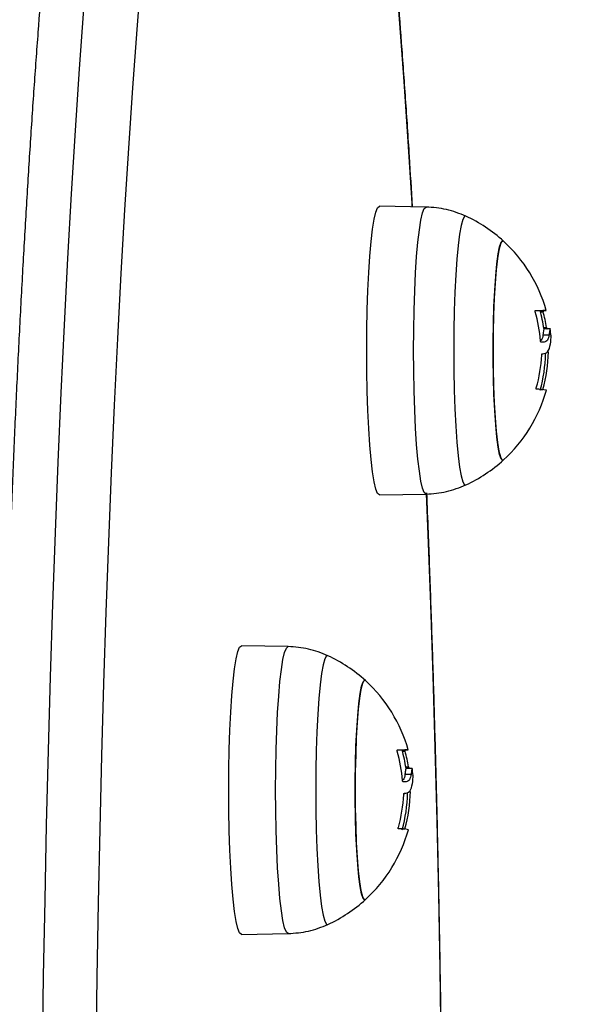
# Model space of a CAD drawing. Units: millimetres. Extents: x -4 to 8.7, y 1.1 to 16.1.
# Drawn here: x 7.5 to 7.5, y 5.3 to 5.5 of the extents above; entities that cross this region are included whole.
import ezdxf

# ---------------------------------------------------------------- set-up
doc = ezdxf.new("R2010")
doc.units = ezdxf.units.MM
doc.header["$PDSIZE"] = -1
doc.layers.add('DIASTASEIS', color=253, linetype='Continuous', lineweight=5)
doc.styles.get("Standard").update_dxf_attribs({"font": 'ARIALN.TTF'})
doc.dimstyles.get("Standard").update_dxf_attribs({"dimtxt": 0.18, "dimasz": 0.18, "dimexe": 0.18, "dimexo": 0.0625, "dimgap": 0.09, "dimtad": 0, "dimtih": 1, "dimtoh": 1, "dimzin": 0, "dimdsep": 46, "dimtxsty": 'Standard', "dimblk": 'OBLIQUE', "dimcen": 0.09, "dimadec": 0, "dimazin": 0, "dimtfac": 1, "dimtofl": 0, "dimtmove": 0, "dimatfit": 3, "dimldrblk": 'OBLIQUE', "dimfxl": 1, "dimtolj": 1, "dimtzin": 0, "dimarcsym": 0})

# ---------------------------------------------------------------- blocks, each defined once
blk = doc.blocks.new('_Oblique')
at = {"color": 0, "linetype": 'ByBlock', "lineweight": -2}
blk.add_line((-0.5, -0.5), (0.5, 0.5), dxfattribs=at)
blk = doc.blocks.new('*D18')
at = {"layer": 'Defpoints', "color": 0}
for p in [(6.523482760278057, 8.802249030123676), (6.523482760278057, 1.802249030123676), (8.174119825534945, 1.802249030123676)]:
    blk.add_point(p, dxfattribs=at)
at = {"layer": 'DIASTASEIS', "color": 0, "lineweight": -2}
for p, q in [((6.585982760278057, 8.802249030123676), (8.354119825534944, 8.802249030123676)), ((8.174119825534945, 8.802249030123676), (8.174119825534945, 5.48415216791358)), ((8.174119825534945, 1.802249030123676), (8.174119825534945, 5.120345892333772)), ((6.585982760278057, 1.802249030123676), (8.354119825534944, 1.802249030123676))]:
    blk.add_line(p, q, dxfattribs=at)
at = {"layer": 'DIASTASEIS', "color": 0, "linetype": 'ByBlock', "lineweight": -2, "xscale": 0.18, "yscale": 0.18, "zscale": 0.18}
for p, rotation in [((8.174119825534945, 8.802249030123676), 90), ((8.174119825534945, 1.802249030123676), 270)]:
    blk.add_blockref('_Oblique', p, dxfattribs=dict(at, rotation=rotation))
at = {"layer": 'DIASTASEIS', "color": 0, "insert": (8.174119825534945, 5.302249030123676), "char_height": 0.18, "attachment_point": 5}
blk.add_mtext('\\A1;7.00', dxfattribs=at)
blk = doc.blocks.new('KATOPSH_K009')
at = {"color": 7, "linetype": 'Continuous', "lineweight": 25}
for p, q in [((7.515804948241028, 5.440791726957283), (7.51011222782782, 5.440891475330314)), ((7.529280843169007, 5.428220630536995), (7.530028046995911, 5.428220630536995)), ((7.530028762251648, 5.425267227838955), (7.530775966078552, 5.425267227838955)), ((7.530146541029724, 5.426004619251213), (7.530893744856629, 5.426004619251213)), ((7.530900420576844, 5.426003747533283), (7.530893744856629, 5.426004619251213)), ((7.52992481175116, 5.422943138431034), (7.530019940764221, 5.422943138431034)), ((7.51011222782782, 5.405791514466724), (7.515804948241028, 5.405891262839756)), ((7.499007644087586, 5.387344055722675), (7.493315162092957, 5.387443796645126)), ((7.512483777434143, 5.374772959302387), (7.513230981261048, 5.374772959302387)), ((7.513349236876282, 5.372556940566025), (7.514096440703186, 5.372556940566025)), ((7.51410335484198, 5.372556068848095), (7.514096440703186, 5.372556940566025)), ((7.513231458098206, 5.371819556604347), (7.51397866192511, 5.371819556604347)), ((7.513127507597718, 5.369495459745846), (7.513222875029358, 5.369495459745846)), ((7.493315162092957, 5.352343839506826), (7.499007644087586, 5.352443584154567))]:
    blk.add_line(p, q, dxfattribs=at)
at = {"color": 8, "linetype": 'Continuous', "lineweight": 25}
for p, q in [((7.529721202284607, 5.428062231193504), (7.530037345320496, 5.428062231193504)), ((7.530129374892029, 5.426158883522472), (7.530459823042664, 5.426158883522472)), ((7.529721679121765, 5.4186225765452), (7.530025424391541, 5.4186225765452)), ((7.512924136549744, 5.374614559958896), (7.513240279585633, 5.374614559958896)), ((7.513332309157166, 5.372711212287864), (7.513662518889221, 5.372711212287864)), ((7.512924613386902, 5.365174897860012), (7.513228120238098, 5.365174897860012))]:
    blk.add_line(p, q, dxfattribs=at)
at = {"color": 8, "linetype": 'Continuous', "lineweight": 25, "flags": 128}
for points in [[(7.474090041548523, 5.464843974362335), (7.473568381697449, 5.457583562384567), (7.473071278960022, 5.450103179465255), (7.472598733336243, 5.442413390527687), (7.472151936919007, 5.434525103221855), (7.471731128126892, 5.426449485968075), (7.471337260634217, 5.418197975407562), (7.470970811278137, 5.409782254050693), (7.470632018477234, 5.401214242826423), (7.470321597487244, 5.392506071279964), (7.470040025145325, 5.383670077572784), (7.469787539870056, 5.374718778680286), (7.469564856917176, 5.365664840589485), (7.469371737868103, 5.356521093200168), (7.469208897978577, 5.347300485621414), (7.469076337248596, 5.338016078721008)], [(7.51412195149115, 5.440821216355285), (7.51409548702887, 5.441258803854904), (7.513623895079407, 5.448759124527893), (7.513127746016297, 5.456048906694374), (7.512607755095276, 5.463117689739189), (7.512064875990662, 5.469955296169243)], [(7.481111707121643, 5.469225765119514), (7.48057121220282, 5.462362618099174), (7.48005384388617, 5.45526938224884), (7.479560317427429, 5.447956279765091), (7.479091348082337, 5.440433786164245), (7.47864741268805, 5.432712719689331), (7.478229226500305, 5.424804196606598), (7.477837743193421, 5.416719564150295), (7.477473201185974, 5.408470437775573), (7.477136077315125, 5.400068671356163), (7.47682684841803, 5.391526349733791), (7.476546229750427, 5.38285572911354), (7.476294221312317, 5.37406928921791), (7.476071776778015, 5.365179636429271), (7.475878657728943, 5.356199563394508), (7.475715341002259, 5.347141963343343), (7.475582065016541, 5.33801985244008)], [(7.514281691939148, 5.423341491173229), (7.51429718914679, 5.425824926148376), (7.514343203932556, 5.428257794033012), (7.514419021040711, 5.43059058571907), (7.514522971541199, 5.432775811205826), (7.514653148085388, 5.434768975625953), (7.514806451231751, 5.436529518018684), (7.514980258375916, 5.438021586190185), (7.515170754820618, 5.439214811573944), (7.515374125868592, 5.440084890376053), (7.515586079985413, 5.440614134918174), (7.515802564055237, 5.440791756759605), (7.515805186659607, 5.440791726957283)], [(7.520642938048157, 5.43968407894226), (7.520478190809998, 5.439652011643371), (7.520267428786072, 5.439287663351021), (7.520064057738098, 5.438567102800331), (7.519871892363343, 5.437506423245392), (7.519695939451966, 5.436129317532501), (7.519539775282654, 5.434466571460685), (7.519406976134094, 5.432555303822479), (7.519300403029236, 5.430438206444702), (7.51922244015387, 5.428162590514145), (7.519175233275208, 5.425779268990478), (7.519159259230408, 5.423341491173229), (7.519175233275208, 5.42090372080656), (7.51922244015387, 5.418520406733474), (7.519300403029236, 5.416244783352337), (7.519406976134094, 5.41412769342514), (7.519539775282654, 5.412216418336353), (7.519695939451966, 5.410553664813957), (7.519871892363343, 5.409176566551647), (7.520064057738098, 5.408115894447288), (7.520267428786072, 5.407395333896599), (7.520478190809998, 5.407030985604248), (7.520641745955261, 5.406998344610653)], [(7.515804948241028, 5.405891262839756), (7.515802564055237, 5.405891240488014), (7.515586079985413, 5.406068854878864), (7.515374125868592, 5.406598099420986), (7.515170754820618, 5.407468185673675), (7.514980258375916, 5.408661403606853), (7.514806451231751, 5.410153471778354), (7.514653148085388, 5.411914006720504), (7.514522971541199, 5.413907171140632), (7.514419021040711, 5.416092396627388), (7.514343203932556, 5.418425188313446), (7.51429718914679, 5.420858063648662), (7.514281691939148, 5.423341491173229)], [(7.517641486555847, 5.339011152188501), (7.517504872710022, 5.348126904021225), (7.517338456541809, 5.357176729391536), (7.51714199963263, 5.366147630761585), (7.51691621723822, 5.375026703725776), (7.516661347777161, 5.38380120779129), (7.516377391249451, 5.392458514224014), (7.516065301329407, 5.400986195455513), (7.515867413908753, 5.405963496218643)], [(7.497484387785706, 5.369893819938621), (7.497499884993347, 5.372377247463188), (7.497546138197693, 5.374810122798404), (7.497621955305847, 5.377142914484462), (7.497725905806336, 5.379328139971218), (7.497855843931946, 5.381321304391346), (7.498009385496887, 5.383081839333496), (7.498183192641052, 5.384573907504997), (7.498373450667176, 5.385767132888756), (7.498576821715149, 5.386637219141445), (7.49878901425055, 5.387166456232986), (7.499005259901795, 5.387344078074417), (7.499008120924744, 5.387344048272094)], [(7.503845872313294, 5.386236400257072), (7.503681125075135, 5.386204332958183), (7.503470363051209, 5.385839984665832), (7.503266753584656, 5.385119424115143), (7.503074826628479, 5.384058744560203), (7.502898635298523, 5.382681646297893), (7.502742471129212, 5.381018892775497), (7.502609671980652, 5.379107625137291), (7.502503098875794, 5.376990527759514), (7.502425374419007, 5.374714911828956), (7.502377929121765, 5.37233159030529), (7.502361955076966, 5.369893819938621), (7.502377929121765, 5.367456049571953), (7.502425374419007, 5.365072728048286), (7.502503098875794, 5.362797108392439), (7.502609671980652, 5.360680018465242), (7.502742471129212, 5.358768747101745), (7.502898635298523, 5.357105989854059), (7.503074826628479, 5.355728891591749), (7.503266753584656, 5.3546682157621), (7.503470363051209, 5.35394765521141), (7.503681125075135, 5.353583306919059), (7.503844680220398, 5.353550669650755)], [(7.499007882506165, 5.352443587879858), (7.499005259901795, 5.352443565528116), (7.49878901425055, 5.352621183644256), (7.498576821715149, 5.353150420735798), (7.498373450667176, 5.354020510713777), (7.498183192641052, 5.355213732372246), (7.498009385496887, 5.356705796818456), (7.497855843931946, 5.358466331760606), (7.497725905806336, 5.360459499906025), (7.497621955305847, 5.36264472166749), (7.497546138197693, 5.364977517078838), (7.497499884993347, 5.367410392414055), (7.497484387785706, 5.369893819938621)]]:
    blk.add_lwpolyline(points, dxfattribs=at)
at = {"color": 7, "linetype": 'Continuous', "lineweight": 25, "flags": 128}
for points in [[(7.508580388457093, 5.423341491173229), (7.508595885664734, 5.425839119504413), (7.508642377287659, 5.428285897623024), (7.508718432814392, 5.43063202584835), (7.508823098570618, 5.432829738508186), (7.508953990370545, 5.434834302316627), (7.509108247191223, 5.436604902993164), (7.509283008009705, 5.438105494628868), (7.509474458128723, 5.439305529843292), (7.509679021269593, 5.440180600534401), (7.509892167479309, 5.440712855111084), (7.510109843642029, 5.440891490231476), (7.51011222782782, 5.440891475330314)], [(7.525218428999695, 5.436649636279068), (7.525030316740784, 5.436645896087608), (7.524840773970398, 5.436282993207893), (7.524659099013123, 5.435567066918335), (7.52449006024054, 5.434517667542419), (7.524338426024231, 5.433163405309639), (7.524208249480042, 5.431541235099754), (7.524103106886658, 5.42969539846035), (7.524025859267029, 5.427676231513939), (7.523978652388367, 5.425538831304035), (7.523962916762146, 5.423341491173229), (7.523978652388367, 5.421144158493004), (7.524025859267029, 5.4190067582831), (7.524103106886658, 5.416987598787269), (7.524208249480042, 5.415141754697284), (7.524338426024231, 5.413519577036819), (7.52449006024054, 5.412165322254619), (7.524659099013123, 5.411115922878704), (7.524840773970398, 5.410400004039726), (7.525030316740784, 5.41003709370943), (7.525218428999695, 5.410033353517971)], [(7.525218428999695, 5.410033353517971), (7.525126399428162, 5.409991496156177), (7.524934949309143, 5.410173573444805), (7.524748505980286, 5.41071483577343), (7.524572553068909, 5.411600523541889), (7.524411620528015, 5.412806467066726), (7.524270238310608, 5.414299786935768), (7.524152221113953, 5.416039735923729), (7.524060906798157, 5.417978861282787), (7.523998441130432, 5.420064263890705), (7.523966731459412, 5.422239058564625), (7.523966731459412, 5.424443931232414), (7.523998441130432, 5.426618725906334), (7.524060906798157, 5.428704128514251), (7.524152221113953, 5.430643246422729), (7.524270238310608, 5.432383210311851), (7.524411620528015, 5.433876515279731), (7.524572553068909, 5.43508246625515), (7.524748505980286, 5.435968161474189), (7.524934949309143, 5.436509416352234), (7.525126399428162, 5.436691493640861), (7.525218428999695, 5.436649636279068)], [(7.529109420210633, 5.428220705042801), (7.529565038115296, 5.428220690141639), (7.529925765425476, 5.428220690141639), (7.5301901716297, 5.428220675240478), (7.530356110960755, 5.428220675240478), (7.530423106581482, 5.428220660339317), (7.530390443236145, 5.428220645438156), (7.530258597761902, 5.428220645438156), (7.530028046995911, 5.428220630536995)], [(7.529270352751526, 5.428220690141639), (7.529442967802796, 5.428220675240478), (7.529609145552429, 5.428220675240478), (7.529675902754578, 5.428220660339317), (7.529677333266052, 5.428220660339317)], [(7.530167998701844, 5.424362660299263), (7.530125083357605, 5.424362831662616), (7.530080975920471, 5.424363010476551), (7.5300361532276, 5.424363189290485), (7.529990376860413, 5.424363368104419), (7.52994340840033, 5.424363539467773), (7.52989572468451, 5.424363718281707), (7.529846848875794, 5.424363889645061), (7.529797257811341, 5.424364068458996)], [(7.51011222782782, 5.405791514466724), (7.510109843642029, 5.405791492114982), (7.509892167479309, 5.405970127235374), (7.509679021269593, 5.406502396713218), (7.509474458128723, 5.407377452503166), (7.509283008009705, 5.408577495168171), (7.509108247191223, 5.410078086803875), (7.508953990370545, 5.411848687480411), (7.508823098570618, 5.413853251288852), (7.508718432814392, 5.416050963948688), (7.508642377287659, 5.418397084723434), (7.508595885664734, 5.420843870292625), (7.508580388457093, 5.423341491173229)], [(7.49178308430365, 5.369893819938621), (7.491798581511292, 5.372391448269806), (7.491845073134217, 5.374838226388416), (7.491921367079529, 5.377184354613743), (7.492026032835755, 5.379382067273578), (7.492156686217102, 5.381386623631439), (7.492310943037781, 5.383157224307975), (7.492485703856262, 5.38465781594368), (7.49267739239386, 5.385857858608684), (7.49288171711615, 5.386732921849212), (7.493095101744446, 5.387265183876476), (7.493312777907166, 5.387443818996868), (7.493315162092957, 5.387443796645126)], [(7.508421363264832, 5.38320196504446), (7.508233012587342, 5.383198224853), (7.508043469816956, 5.382835314522705), (7.50786179485968, 5.382119395683727), (7.507692756087097, 5.381069988857231), (7.507541121870789, 5.379715734075031), (7.507410945326599, 5.378093556414566), (7.507305802733216, 5.376247719775161), (7.507228793532166, 5.374228560279331), (7.507181586653504, 5.372091160069427), (7.507165612608704, 5.369893819938621), (7.507181586653504, 5.367696479807815), (7.507228793532166, 5.365559079597912), (7.507305802733216, 5.363539920102081), (7.507410945326599, 5.361694079737386), (7.507541121870789, 5.360071905802211), (7.507692756087097, 5.358717647294721), (7.50786179485968, 5.357668244193516), (7.508043469816956, 5.356952325354538), (7.508233012587342, 5.356589415024242), (7.508421363264832, 5.356585674832782)], [(7.508421363264832, 5.356585674832782), (7.508329095274719, 5.356543821196279), (7.508137645155701, 5.356725894759617), (7.507951440245423, 5.357267160813532), (7.507775487334046, 5.358152844856701), (7.507614554793152, 5.359358792106828), (7.507473172575745, 5.36085211197587), (7.50735515537909, 5.362592060963831), (7.507263602644715, 5.364531186322889), (7.507201375395569, 5.366616585205517), (7.507169665724549, 5.368791387330017), (7.507169665724549, 5.370996252547226), (7.507201375395569, 5.373171047221145), (7.507263602644715, 5.375256449829063), (7.50735515537909, 5.377195575188122), (7.507473172575745, 5.378935531626663), (7.507614554793152, 5.380428844045124), (7.507775487334046, 5.381634795020542), (7.507951440245423, 5.382520482789001), (7.508137645155701, 5.383061745117626), (7.508329095274719, 5.383243822406254), (7.508421363264832, 5.38320196504446)], [(7.512312354475769, 5.374773026357612), (7.512767733961853, 5.374773018907032), (7.513128699690613, 5.374773011456451), (7.513392867476258, 5.374773004005871), (7.513559045225891, 5.37477299655529), (7.51362580242804, 5.374772981654129), (7.513593377501282, 5.374772974203548), (7.51346129360846, 5.374772966752968), (7.513230981261048, 5.374772959302387)], [(7.512473287016663, 5.374773011456451), (7.512645902067932, 5.374773004005871), (7.512811841398987, 5.37477299655529), (7.512878837019715, 5.374772981654129), (7.512880267531189, 5.374772981654129)], [(7.493315162092957, 5.352343839506826), (7.493312777907166, 5.352343820880375), (7.493095101744446, 5.352522452275476), (7.49288171711615, 5.35305471802803), (7.49267739239386, 5.353929777543268), (7.492485703856262, 5.355129820208273), (7.492310943037781, 5.356630415569267), (7.492156686217102, 5.358401012520513), (7.492026032835755, 5.360405572603664), (7.491921367079529, 5.3626032852635), (7.491845073134217, 5.364949413488826), (7.491798581511292, 5.367396191607437), (7.49178308430365, 5.369893819938621)], [(7.513370694548401, 5.370914981614074), (7.513327779204163, 5.370915160428009), (7.513283910185608, 5.370915339241943), (7.513239087492737, 5.370915510605297), (7.51319307270697, 5.370915689419231), (7.513146342665467, 5.370915868233165), (7.513098420531067, 5.370916039596519), (7.51304978314093, 5.370916218410454), (7.512999953657898, 5.370916389773807)]]:
    blk.add_lwpolyline(points, dxfattribs=at)
at = {"color": 7, "linetype": 'Continuous', "lineweight": 25}
for centre, radius, start, end in [((7.513098483966504, 5.423341494702068), 0.01800000000000756, 47.6753345049985, 65.22303667209981), ((7.513098483966504, 5.423341494702068), 0.01799999999999723, 15.72762724173138, 47.6753345049985), ((7.512514939418368, 5.423264687158277), 0.01725572407295616, 4.179288511447579, 16.13085054147376), ((7.512351337943445, 5.423341494702068), 0.01800000000000068, 8.505408338702436, 15.72762724173138), ((7.513487606792667, 5.423390196829128), 0.0171965621687096, 9.265080219613715, 15.76451159493975), ((7.513098483966504, 5.423341494702068), 0.01800000000000063, 5.695129965070885, 8.505408338702436), ((7.512554468055358, 5.423558452669109), 0.01733263871072362, 344.0525728265806, 357.4701643876067), ((7.512351337943445, 5.423341494702068), 0.01800000000000292, 344.4735672973591, 358.7322236152241), ((7.513429090891266, 5.423350078657673), 0.01725652229828657, 344.1002805133856, 359.3951865955697), ((7.513098483966504, 5.423341494702068), 0.01799999999999484, 312.3246654950015, 344.4735672973591), ((7.529441702959419, 5.414129435543597), 0.004506126141494249, 77.17816118110836, 92.61921404748942), ((7.513098483966504, 5.423341494702068), 0.01800000000000083, 294.7769633279001, 312.3246654950015), ((7.496301298389342, 5.369893819486148), 0.01800000000000694, 47.6753345049985, 65.22303667209981), ((7.496301298389342, 5.369893819486148), 0.01799999999999835, 15.72762724173138, 47.6753345049985), ((7.495554152366283, 5.369893819486148), 0.01799999999999992, 8.505408338702436, 15.72762724173138), ((7.495706035522206, 5.369816059109777), 0.01726736215855566, 4.179625235208968, 16.12298693977395), ((7.496603524879363, 5.369925347867134), 0.01728497373998092, 9.274965547088511, 15.74094586334282), ((7.496301298389342, 5.369893819486148), 0.01800000000000071, 5.695129965070885, 8.505408338702436), ((7.495715728798503, 5.370117552460211), 0.01737457151659821, 344.0688383495494, 357.4538988541375), ((7.495554152366283, 5.369893819486148), 0.01800000000000379, 344.4735672973591, 358.7322236152241), ((7.496667633465593, 5.369897200996089), 0.01722062336259132, 344.084242622205, 359.4112245125605), ((7.512646971804687, 5.360709815663537), 0.004478204793392771, 77.13061331508625, 92.66545766451212), ((7.496301298389342, 5.369893819486148), 0.01799999999999683, 312.3246654950015, 344.4735672973591), ((7.496301298389342, 5.369893819486148), 0.01800000000000021, 294.7769633279001, 312.3246654950015)]:
    blk.add_arc(centre, radius, start, end, dxfattribs=at)
for points, knots in [([(7.490614833266052, 5.552235932002983), (7.490133863684067, 5.552213620937433), (7.489127777278016, 5.552166950917577), (7.487702417641602, 5.551726329588742), (7.48639835400664, 5.55107914783002), (7.485245965156908, 5.55024837319797), (7.48419804697315, 5.549246178874451), (7.483200708021657, 5.548018725699418), (7.482200092597312, 5.546460760936949), (7.48118080934856, 5.544464727020564), (7.480180583755471, 5.542028970719453), (7.47923429879066, 5.539249703939728), (7.478362641149404, 5.536256391569164), (7.477544616485291, 5.533047075105966), (7.476764505504805, 5.529600648481388), (7.47601261966466, 5.525904302781324), (7.475284421595832, 5.52195176063287), (7.474577224079811, 5.5177406056664), (7.47388892064683, 5.513271078444628), (7.47321976334152, 5.508545074725586), (7.47256891797352, 5.503565881462233), (7.471936351300799, 5.498337655280007), (7.471322847888048, 5.492865469773729), (7.470728051597151, 5.487154979048224), (7.470152553408669, 5.48121246004666), (7.469597136124692, 5.475044654193876), (7.46906235133193, 5.468658725884321), (7.468548041051152, 5.462062349838558), (7.468055707552965, 5.455263460698003), (7.467585198518835, 5.448270353172116), (7.467137054308667, 5.441091720805158), (7.466712120350538, 5.433736422132821), (7.466310751878526, 5.426213699787692), (7.465933547325593, 5.418532940199835), (7.46558061243323, 5.410703907672083), (7.465252360559505, 5.402736438869393), (7.464949883756534, 5.394640649784829), (7.464672695568341, 5.38642682145564), (7.464421646328818, 5.378105419597883), (7.464196683341841, 5.369687028708537), (7.463998596512655, 5.361182400060894), (7.46382713822223, 5.3526023766135), (7.463682509279723, 5.343957960471467), (7.463565585421209, 5.335260152808129), (7.463475521327753, 5.326520134377912), (7.463413393802883, 5.317749058327532), (7.463378600921176, 5.308958170850016), (7.463371043223932, 5.300158725455272), (7.463391720334956, 5.291361998858061), (7.463439594051495, 5.282579268335663), (7.46351495657237, 5.27382178365951), (7.46361767761792, 5.26510077627881), (7.463747986055212, 5.256427377631095), (7.463905096593779, 5.24781280584693), (7.464089060829254, 5.239267637202826), (7.464300459257545, 5.230804405052364), (7.464487204565929, 5.224189032287537), (7.464604412870729, 5.220402997670586), (7.464636029631409, 5.219381720672569)], [0, 0, 0, 0, 0.008816171668426978, 0.01844156222544148, 0.02826638217228006, 0.03869163525485532, 0.05024556365340457, 0.06364237836418013, 0.07985118162412871, 0.09976267110491406, 0.1221672940435054, 0.1437255195709692, 0.1643252364149885, 0.1843299503483798, 0.203965904386719, 0.2233615062022088, 0.2425930415421183, 0.261708271100732, 0.280738640284337, 0.2997053661933129, 0.3186234681574566, 0.3375036637948602, 0.3563538407099977, 0.3751800393253143, 0.3939866806770689, 0.4127773331593647, 0.4315547066600093, 0.450321029271955, 0.4690779951812765, 0.4878271056526253, 0.5065695389773882, 0.5253061898285022, 0.5440379129519067, 0.5627653766381593, 0.5814892134521233, 0.6002098492273791, 0.6189277450432198, 0.637643253590926, 0.6563567277295549, 0.6750684531341018, 0.6937786673793904, 0.7124876102430274, 0.7311955170571092, 0.7499025295403285, 0.7686088745513512, 0.7873147005969378, 0.806020178331907, 0.824725464451652, 0.843430710795007, 0.8621360351657873, 0.880841570884819, 0.899547479614448, 0.9182539252757703, 0.9369610692062169, 0.9556690747849058, 0.9743781952481958, 0.9930885576918437, 1, 1, 1, 1]), ([(7.514153422743592, 5.440820665012321), (7.514029388772004, 5.442865880128462), (7.513758894741303, 5.447326097563288), (7.513315164721833, 5.453978957517389), (7.512827006137202, 5.460814158442641), (7.51231740860513, 5.467442973007561), (7.511786832291735, 5.473863443068236), (7.511235699468132, 5.48006611389928), (7.510664707467557, 5.486044023178689), (7.510074929979426, 5.491790037648567), (7.509465642054609, 5.497297587906811), (7.508838663049945, 5.502560604839342), (7.508193115148432, 5.507573445283011), (7.507530656951902, 5.512331278145663), (7.506849742894163, 5.516829779348878), (7.506151958109884, 5.521065648350937), (7.505435176857107, 5.525036582734625), (7.504698936914254, 5.528741675987927), (7.503941052499984, 5.532181956740256), (7.503157096916228, 5.535361039737833), (7.502339836233121, 5.538286684398823), (7.501477090111992, 5.540972848775706), (7.500542358918581, 5.543443463159743), (7.499529058022206, 5.545647133484177), (7.498466427144566, 5.547474941550714), (7.497376304315738, 5.548923545698013), (7.496278493128019, 5.550044933416299), (7.495106217198016, 5.550938373587993), (7.49381582375773, 5.551637692727123), (7.492364400566119, 5.552090768725517), (7.491250840513574, 5.552295236323058), (7.490662416610038, 5.552240368898762), (7.490614833266052, 5.552235932002983)], [0, 0, 0, 0, 0.0312688736429266, 0.06819134784972863, 0.1051253652628952, 0.1420727831798007, 0.1790359624478643, 0.2160176211463589, 0.2530212237692621, 0.2900509588054198, 0.3271122908561332, 0.3642118125238673, 0.401358288915606, 0.4385629308818578, 0.4758408931305793, 0.5132120772280426, 0.5507045131489894, 0.5883571253588357, 0.6262263908732301, 0.6643965469004345, 0.7029974788792382, 0.7422370704573803, 0.7824600018642203, 0.8242274372013422, 0.863402342849593, 0.8936368827002774, 0.9185375414482009, 0.9402145481151236, 0.9598945791068976, 0.9784623320576727, 0.9982583401471095, 0.9999999999999999, 0.9999999999999999, 0.9999999999999999, 0.9999999999999999]), ([(7.520644130141052, 5.439683542500457), (7.519866397842096, 5.439994212778853), (7.518310527134789, 5.440615715559485), (7.516640286526497, 5.440733046282727), (7.515804948241028, 5.440791726957283)], [0, 0, 0, 0, 0.4998694905134379, 1, 1, 1, 1]), ([(7.529091300398621, 5.428058878432235), (7.529088573733505, 5.428069316339585), (7.52908316157246, 5.428090034567955), (7.52907828838889, 5.428120601228326), (7.529075587389714, 5.428149043341815), (7.529077043265177, 5.428174120010677), (7.52908108094144, 5.428194564837209), (7.529090141324021, 5.428215142191672), (7.529101722644016, 5.428218483938505), (7.529109420210633, 5.428220705042801)], [0, 0, 0, 0, 0.125973331733511, 0.2500447812806358, 0.3757482990927618, 0.5003482631648327, 0.6249573271361539, 0.7507264937363264, 1, 1, 1, 1]), ([(7.530028046995911, 5.428220630536995), (7.53002415955544, 5.428218473682133), (7.530018306798782, 5.428215226416338), (7.530015489438854, 5.428195258981756), (7.530015782418021, 5.428175375047427), (7.530018154380203, 5.428150914101021), (7.530022691761959, 5.42812303214259), (7.53002925841375, 5.428093042620727), (7.530034638020341, 5.428072546111249), (7.530037345320496, 5.428062231193504)], [0, 0, 0, 0, 0.2488651644270116, 0.3746804483458795, 0.4989725556183943, 0.623850387603266, 0.7493145744333302, 0.8738419550859182, 1, 1, 1, 1]), ([(7.530028762251648, 5.425267227838955), (7.529983512623774, 5.424989968095812), (7.529927256747586, 5.424645269335084), (7.529754321215849, 5.424561617788637), (7.52972048702887, 5.424545251677952)], [0, 0, 0, 0, 0.8043537563818755, 1, 1, 1, 1]), ([(7.530146541029724, 5.426004619251213), (7.530135048596465, 5.425957369553085), (7.530112110494345, 5.425863062421282), (7.530056507211528, 5.42546556924162), (7.530028762251648, 5.425267227838955)], [0, 0, 0, 0, 0.5010193559001683, 1, 1, 1, 1]), ([(7.530775966078552, 5.425267227838955), (7.530721222066321, 5.425011179574081), (7.530612015950654, 5.424500401569272), (7.530315749523114, 5.424408494973246), (7.530167998701844, 5.424362660299263)], [0, 0, 0, 0, 0.5012907023680228, 1, 1, 1, 1]), ([(7.530459823042664, 5.426158883522472), (7.530461626132281, 5.426148083828135), (7.530465251250833, 5.426126371000006), (7.530475015178498, 5.426085388844509), (7.530488697829613, 5.426041066195463), (7.530506380165578, 5.426004520447801), (7.530516030115367, 5.425999699771179), (7.530520858198914, 5.425997287879905)], [0, 0, 0, 0, 0.1245765911696099, 0.250461732951046, 0.5001614485678058, 0.749919729677803, 0.9999999999999999, 0.9999999999999999, 0.9999999999999999, 0.9999999999999999]), ([(7.530893744856629, 5.426004619251213), (7.530882252510681, 5.425957370199736), (7.53085931471597, 5.425863064899655), (7.530803711063898, 5.425465569304375), (7.530775966078552, 5.425267227838955)], [0, 0, 0, 0, 0.5010222313076337, 0.9999999999999999, 0.9999999999999999, 0.9999999999999999, 0.9999999999999999]), ([(7.530947627455506, 5.424142093311271), (7.530973478267159, 5.424421342729598), (7.531018336524911, 5.424905917153861), (7.531004843263334, 5.425062207333664), (7.530999125868592, 5.425128430973015)], [0, 0, 0, 0, 0.5762776656845287, 1, 1, 1, 1]), ([(7.529797257811341, 5.424364068458996), (7.529789133669881, 5.424366414918492), (7.529772935241825, 5.424371093437454), (7.529750390541638, 5.424406448825263), (7.529735796609573, 5.424450046983107), (7.529727577731508, 5.424490308624168), (7.529725706493453, 5.424511657538002), (7.529724778563294, 5.424522244285068)], [0, 0, 0, 0, 0.2504928960668531, 0.4994486326573558, 0.7488142339401457, 0.8754390870567451, 1, 1, 1, 1]), ([(7.52993530216864, 5.42294795895668), (7.53018292867583, 5.422976431332241), (7.530678011572862, 5.423033356522406), (7.530857776083765, 5.423772599052878), (7.530947627455506, 5.424142093311271)], [0, 0, 0, 0, 0.5001718071144693, 1, 1, 1, 1]), ([(7.529870213896546, 5.422793396662197), (7.529870936790219, 5.422803984488379), (7.529872385011375, 5.422825195762012), (7.529878910694068, 5.422865244372129), (7.529891703024449, 5.42290822748782), (7.529912607716513, 5.422942557796429), (7.529927733064513, 5.422946157550083), (7.52993530216864, 5.42294795895668)], [0, 0, 0, 0, 0.1251073977414535, 0.2506357093334161, 0.5001715148842764, 0.7498732728954064, 1, 1, 1, 1]), ([(7.529235782057556, 5.418630854140243), (7.529231986716157, 5.418631590719084), (7.529224456154596, 5.418633052208857), (7.529215613726963, 5.418643160686766), (7.529208853109056, 5.418658569934902), (7.52920497343567, 5.41867970575731), (7.529204270068847, 5.418705209709056), (7.529206677144801, 5.418734071979085), (7.52921199275025, 5.41876488031539), (7.529217349832296, 5.41878572644509), (7.529220046431336, 5.418796219776592)], [0, 0, 0, 0, 0.1258257302138705, 0.249658288373344, 0.3753173006218839, 0.4996689120058801, 0.6243101696087613, 0.7497999429575747, 0.874056616108361, 1, 1, 1, 1]), ([(7.515804948241028, 5.405891262839756), (7.516640286966693, 5.405949939368835), (7.518310530359857, 5.406067261937093), (7.519866398324128, 5.406688777649375), (7.520644130141052, 5.406999454747162)], [0, 0, 0, 0, 0.5001299380658687, 0.9999999999999999, 0.9999999999999999, 0.9999999999999999, 0.9999999999999999]), ([(7.515890063673767, 5.198472590099296), (7.515971892485512, 5.200490649209311), (7.516161662858766, 5.205170759085828), (7.516429902810531, 5.212663402638096), (7.516698337406895, 5.220911870711003), (7.516940735501892, 5.229268635393506), (7.517156124780202, 5.237717569696084), (7.51734536822133, 5.246249340232676), (7.51750741300876, 5.254852658772503), (7.517642748121405, 5.263516640196027), (7.51775047094762, 5.272230169540759), (7.517830841895746, 5.280982104201481), (7.517883722249652, 5.28976123741722), (7.517909406434599, 5.29855632816361), (7.517906855669397, 5.30735611353975), (7.517877069701543, 5.316149310486249), (7.51781994958529, 5.324924655920764), (7.51773489097596, 5.333670890721347), (7.517622979797496, 5.342376831211819), (7.517483337554411, 5.351031322515606), (7.517316961725927, 5.359623277674014), (7.517123601260581, 5.368141820921206), (7.516903264385663, 5.376575545770262), (7.516657597342972, 5.38491568238214), (7.516384298246892, 5.393144119538189), (7.516128945487624, 5.400189841896005), (7.515954455069194, 5.404435209054096), (7.515889109999451, 5.406025060366115)], [0, 0, 0, 0, 0.03113720049825321, 0.07221072904345165, 0.1132792296028402, 0.1543435622861991, 0.195404157015883, 0.236461675505954, 0.2775165800016007, 0.3185693049218347, 0.3596202739293293, 0.4006698657310719, 0.4417184630385498, 0.4827664121919795, 0.5238140497536706, 0.5648617082935601, 0.6059096113477627, 0.6469581119595615, 0.6880075472943494, 0.7290582787946707, 0.7701106698781285, 0.8111651807431941, 0.8522221528908591, 0.8932820724484736, 0.9343455124169361, 0.9754129927186832, 1, 1, 1, 1]), ([(7.503847064406189, 5.386235863815269), (7.503069332229105, 5.386546537586579), (7.50151338901688, 5.387168076414124), (7.499843063751003, 5.387285383918876), (7.499007644087586, 5.387344055722675)], [0, 0, 0, 0, 0.4998461192630239, 1, 1, 1, 1]), ([(7.512294234663758, 5.374611207197628), (7.512291417023706, 5.374621640781694), (7.512285829795845, 5.374642330029015), (7.512280893329633, 5.374672916484993), (7.512278686213365, 5.374701371749776), (7.512279650326862, 5.374726452058891), (7.512283734090859, 5.374746908416451), (7.512293219507599, 5.374767449585757), (7.512304717048581, 5.374770800475286), (7.512312354475769, 5.374773026357612)], [0, 0, 0, 0, 0.1261581724011598, 0.2501650057701317, 0.3757519811853832, 0.5003059177747188, 0.624899720019719, 0.7508335830718984, 1, 1, 1, 1]), ([(7.513230981261048, 5.374772959302387), (7.513226900478374, 5.374770801858173), (7.513220759137228, 5.374767555030754), (7.513218583816895, 5.374747584317898), (7.513218398469151, 5.374727699956107), (7.513220770567758, 5.374703215597489), (7.513225795271326, 5.374675412215762), (7.513231804562936, 5.374645297399635), (7.513237439328266, 5.374624861079152), (7.513240279585633, 5.374614559958896)], [0, 0, 0, 0, 0.2489601700752995, 0.3746705158948815, 0.4989465201749658, 0.6237705758763433, 0.7493671768475845, 0.8736661626746473, 1, 1, 1, 1]), ([(7.513349236876282, 5.372556940566025), (7.513337863748719, 5.372509693499975), (7.513315163679552, 5.372415391225783), (7.513259322089114, 5.37201789857863), (7.513231458098206, 5.371819556604347)], [0, 0, 0, 0, 0.5010172508424006, 0.9999999999999999, 0.9999999999999999, 0.9999999999999999, 0.9999999999999999]), ([(7.513662518889221, 5.372711212287864), (7.513664421841357, 5.372700413799972), (7.513668244649496, 5.372678720916607), (7.513677902766547, 5.372637700532319), (7.513691736286463, 5.372593414974741), (7.513708947511448, 5.372556824150703), (7.513718838808389, 5.372552016773621), (7.513723792464051, 5.372549609194717)], [0, 0, 0, 0, 0.1247463633583866, 0.250600672005195, 0.5002561130288429, 0.7497236037164592, 1, 1, 1, 1]), ([(7.514096440703186, 5.372556940566025), (7.514085067488312, 5.372509692853324), (7.514062367111736, 5.37241538874741), (7.514006525890553, 5.372017898515875), (7.51397866192511, 5.371819556604347)], [0, 0, 0, 0, 0.5010143754445896, 1, 1, 1, 1]), ([(7.513231458098206, 5.371819556604347), (7.513186317553307, 5.371542295993091), (7.513130196846221, 5.371197593435223), (7.512957257352726, 5.371113946234342), (7.512923421294007, 5.371097580443344)], [0, 0, 0, 0, 0.8043474156045293, 1, 1, 1, 1]), ([(7.51397866192511, 5.371819556604347), (7.513923917703694, 5.371563508951109), (7.513814710893174, 5.371052730868538), (7.513518445320559, 5.370960819022908), (7.513370694548401, 5.370914981614074)], [0, 0, 0, 0, 0.5012894292674889, 0.9999999999999999, 0.9999999999999999, 0.9999999999999999, 0.9999999999999999]), ([(7.514150561720642, 5.370694414626083), (7.514176278947533, 5.370973663419132), (7.51422090576253, 5.371458240671014), (7.514207668934803, 5.371614534025863), (7.514202060133728, 5.371680759738407)], [0, 0, 0, 0, 0.5762730125103555, 1, 1, 1, 1]), ([(7.512999953657898, 5.370916389773807), (7.512991958277242, 5.370918752489157), (7.512975995793939, 5.370923469563419), (7.512952932166998, 5.37095870000439), (7.512938740855505, 5.371002403136568), (7.512930565565883, 5.371042646526799), (7.512928499304879, 5.371063982597658), (7.512927474409851, 5.37107456559988)], [0, 0, 0, 0, 0.2501947407063145, 0.4995046741429133, 0.7486898318021248, 0.8753464916670594, 1, 1, 1, 1]), ([(7.513138236433777, 5.369500280271492), (7.513385744430169, 5.36952876122859), (7.513880601647005, 5.369585704872403), (7.514060594279188, 5.3703249237692), (7.514150561720642, 5.370694414626083)], [0, 0, 0, 0, 0.5001604280902088, 1, 1, 1, 1]), ([(7.513073148161682, 5.369345717977009), (7.513073771158277, 5.36935630723428), (7.513075019598007, 5.36937752732592), (7.513081640599383, 5.369417563429575), (7.513094401350289, 5.369460545469789), (7.513115261893661, 5.369494907820805), (7.5131305702229, 5.369498487576944), (7.513138236433777, 5.369500280271492)], [0, 0, 0, 0, 0.1250029647207586, 0.2504967446363655, 0.4999639051973648, 0.7495884951931147, 1, 1, 1, 1]), ([(7.512438716322693, 5.365183175455055), (7.512434819607195, 5.365183910047559), (7.512427095896244, 5.365185366089005), (7.512418350306151, 5.365195480286726), (7.512411456629168, 5.365210882846892), (7.512408001684351, 5.365232039168855), (7.512407153744251, 5.36525753966907), (7.512409717533417, 5.365286368068151), (7.512414552167145, 5.36531726253315), (7.512420156251581, 5.365338059482379), (7.512422980696472, 5.365348541091404)], [0, 0, 0, 0, 0.1260833547294102, 0.2499109225757553, 0.3755134372914448, 0.4997265880048009, 0.6243590531643409, 0.7497912440499264, 0.8738954322315918, 1, 1, 1, 1]), ([(7.499007644087586, 5.352443587879858), (7.499843063912893, 5.352502256342628), (7.50151339020468, 5.352619557216709), (7.503069332407366, 5.353241100121974), (7.503847064406189, 5.353551776061973)], [0, 0, 0, 0, 0.5001536703120493, 1, 1, 1, 1])]:
    blk.add_open_spline(points, degree=3, knots=knots, dxfattribs=at)
blk = doc.blocks.new('KATOPSI K009')
blk.add_blockref('KATOPSH_K009', (0, 0))

msp = doc.modelspace()

# ---------------------------------------------------------------- block references
msp.add_blockref('KATOPSI K009', (0, 0))

# ---------------------------------------------------------------- dimensions: what is measured, and where the dimension line sits
at = {"layer": 'DIASTASEIS'}
dim = msp.add_linear_dim(base=(8.174119825534945, 1.802249030123676), p1=(6.523482760278057, 8.802249030123676), p2=(6.523482760278057, 1.802249030123676), angle=90, dimstyle='Standard', override={"dimdec": 2, "dimrnd": 0.1}, dxfattribs=at)
dim.commit()
dim.dimension.update_dxf_attribs({"geometry": '*D18', "text_midpoint": (8.174119825534945, 5.302249030123676)})

doc.saveas('drawing.dxf')
